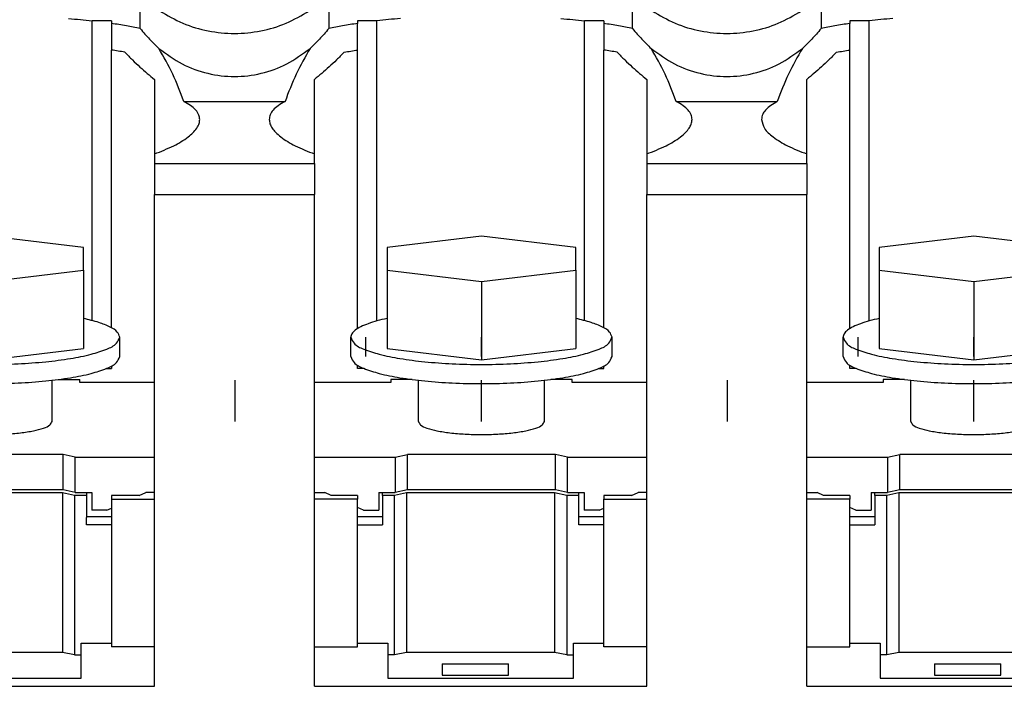
# Model space of a CAD drawing. Units: millimetres. Extents: x -1256 to -959, y -1154 to -944.
# Drawn here: x -1217 to -1201, y -1002 to -991 of the extents above; entities that cross this region are included whole.
import ezdxf

# ---------------------------------------------------------------- set-up
doc = ezdxf.new("R2010")
doc.units = ezdxf.units.MM
doc.linetypes.add('DOT_CENTER', pattern=[14, 12, -1, 0, -1])
doc.layers.add('1', color=7, linetype='Continuous')

# ---------------------------------------------------------------- blocks, each defined once
blk = doc.blocks.new('3969925_RSCWE_6_3_9-select__5', base_point=(-2455.561, -2033.255))
at = {"color": 7, "linetype": 'Continuous'}
for p, q in [((-2431.753, -1992.563), (-2431.753, -1982.641)), ((-2431.111, -1982.641), (-2431.753, -1982.641)), ((-2431.111, -1982.641), (-2431.111, -1982.726)), ((-2431.111, -1982.726), (-2431.111, -1983.606)), ((-2422.32, -1982.641), (-2422.961, -1982.641)), ((-2422.961, -1982.641), (-2422.961, -1982.726)), ((-2422.961, -1983.606), (-2422.961, -1982.726)), ((-2415.453, -1992.563), (-2415.453, -1982.641)), ((-2414.811, -1982.641), (-2415.453, -1982.641)), ((-2414.811, -1982.641), (-2414.811, -1982.726)), ((-2414.811, -1982.726), (-2414.811, -1983.606)), ((-2406.02, -1982.641), (-2406.661, -1982.641)), ((-2406.661, -1982.641), (-2406.661, -1982.726)), ((-2406.661, -1983.606), (-2406.661, -1982.726)), ((-2431.111, -1992.8), (-2431.111, -1983.606)), ((-2422.961, -1992.83), (-2422.961, -1983.606)), ((-2414.811, -1992.8), (-2414.811, -1983.606)), ((-2406.661, -1992.83), (-2406.661, -1983.606)), ((-2429.686, -1984.579), (-2429.686, -1987.047)), ((-2424.386, -1987.047), (-2424.386, -1984.579)), ((-2413.386, -1984.579), (-2413.386, -1987.047)), ((-2408.086, -1987.047), (-2408.086, -1984.579)), ((-2428.71, -1985.313), (-2425.363, -1985.313)), ((-2412.41, -1985.313), (-2409.063, -1985.313)), ((-2429.686, -1987.047), (-2429.686, -1987.359)), ((-2424.386, -1987.359), (-2424.386, -1987.047)), ((-2413.386, -1987.047), (-2413.386, -1987.359)), ((-2408.086, -1987.359), (-2408.086, -1987.047)), ((-2429.686, -1987.359), (-2429.686, -1988.391)), ((-2424.386, -1987.359), (-2424.386, -1988.391)), ((-2413.386, -1987.359), (-2413.386, -1988.391)), ((-2408.086, -1987.359), (-2408.086, -1988.391)), ((-2429.686, -1994.618), (-2429.686, -1988.391)), ((-2424.386, -1994.618), (-2424.386, -1988.391)), ((-2413.386, -1994.618), (-2413.386, -1988.391)), ((-2408.086, -1994.618), (-2408.086, -1988.391)), ((-2432.036, -1990.148), (-2435.161, -1989.773)), ((-2418.861, -1989.773), (-2421.986, -1990.148)), ((-2415.736, -1990.148), (-2418.861, -1989.773)), ((-2402.561, -1989.773), (-2405.686, -1990.148)), ((-2399.436, -1990.148), (-2402.561, -1989.773)), ((-2432.036, -1990.898), (-2432.036, -1990.148)), ((-2421.986, -1990.148), (-2421.986, -1990.898)), ((-2415.736, -1990.898), (-2415.736, -1990.148)), ((-2405.686, -1990.148), (-2405.686, -1990.898)), ((-2435.161, -1991.273), (-2432.036, -1990.898)), ((-2432.036, -1990.898), (-2432.036, -1993.491)), ((-2421.986, -1990.898), (-2421.986, -1993.491)), ((-2421.986, -1990.898), (-2418.861, -1991.273)), ((-2418.861, -1991.273), (-2415.736, -1990.898)), ((-2415.736, -1990.898), (-2415.736, -1993.491)), ((-2405.686, -1990.898), (-2402.561, -1991.273)), ((-2405.686, -1990.898), (-2405.686, -1993.491)), ((-2402.561, -1991.273), (-2399.436, -1990.898)), ((-2418.861, -1991.273), (-2418.861, -1993.866)), ((-2402.561, -1991.273), (-2402.561, -1993.866)), ((-2430.836, -1993.752), (-2430.836, -1993.116)), ((-2423.186, -1993.752), (-2423.186, -1993.116)), ((-2414.536, -1993.752), (-2414.536, -1993.116)), ((-2406.886, -1993.752), (-2406.886, -1993.116)), ((-2435.161, -1993.866), (-2432.036, -1993.491)), ((-2421.986, -1993.491), (-2418.861, -1993.866)), ((-2418.861, -1993.866), (-2415.736, -1993.491)), ((-2405.686, -1993.491), (-2402.561, -1993.866)), ((-2402.561, -1993.866), (-2399.436, -1993.491)), ((-2431.111, -1994.067), (-2431.111, -1994.146)), ((-2422.961, -1994.146), (-2422.961, -1994.038)), ((-2414.811, -1994.146), (-2414.811, -1994.067)), ((-2406.661, -1994.146), (-2406.661, -1994.038)), ((-2431.275, -1994.146), (-2431.111, -1994.146)), ((-2422.748, -1994.146), (-2422.961, -1994.146)), ((-2414.975, -1994.146), (-2414.811, -1994.146)), ((-2406.448, -1994.146), (-2406.661, -1994.146)), ((-2433.076, -1995.904), (-2433.076, -1994.54)), ((-2432.866, -1994.514), (-2432.161, -1994.514)), ((-2432.161, -1994.618), (-2432.161, -1994.514)), ((-2429.686, -1994.618), (-2432.161, -1994.618)), ((-2429.686, -1997.082), (-2429.686, -1994.618)), ((-2424.386, -1997.082), (-2424.386, -1994.618)), ((-2421.861, -1994.618), (-2424.386, -1994.618)), ((-2421.156, -1994.514), (-2421.861, -1994.514)), ((-2421.861, -1994.514), (-2421.861, -1994.618)), ((-2420.946, -1995.904), (-2420.946, -1994.54)), ((-2416.776, -1995.904), (-2416.776, -1994.54)), ((-2415.861, -1994.514), (-2416.566, -1994.514)), ((-2415.861, -1994.618), (-2415.861, -1994.514)), ((-2413.386, -1994.618), (-2415.861, -1994.618)), ((-2413.386, -1997.082), (-2413.386, -1994.618)), ((-2408.086, -1997.082), (-2408.086, -1994.618)), ((-2405.561, -1994.618), (-2408.086, -1994.618)), ((-2404.856, -1994.514), (-2405.561, -1994.514)), ((-2405.561, -1994.514), (-2405.561, -1994.618)), ((-2404.646, -1995.904), (-2404.646, -1994.54)), ((-2432.711, -1996.999), (-2437.611, -1996.999)), ((-2432.311, -1997.082), (-2432.711, -1996.999)), ((-2432.711, -1998.172), (-2432.711, -1996.999)), ((-2421.711, -1997.082), (-2421.311, -1996.999)), ((-2421.311, -1998.172), (-2421.311, -1996.999)), ((-2416.411, -1996.999), (-2421.311, -1996.999)), ((-2416.411, -1998.172), (-2416.411, -1996.999)), ((-2416.011, -1997.082), (-2416.411, -1996.999)), ((-2405.411, -1997.082), (-2405.011, -1996.999)), ((-2400.111, -1996.999), (-2405.011, -1996.999)), ((-2405.011, -1998.172), (-2405.011, -1996.999)), ((-2432.311, -1998.255), (-2432.311, -1997.082)), ((-2432.311, -1997.082), (-2429.686, -1997.082)), ((-2429.686, -1998.255), (-2429.686, -1997.082)), ((-2424.386, -1998.255), (-2424.386, -1997.082)), ((-2424.386, -1997.082), (-2421.711, -1997.082)), ((-2421.711, -1997.082), (-2421.711, -1998.255)), ((-2416.011, -1998.255), (-2416.011, -1997.082)), ((-2416.011, -1997.082), (-2413.386, -1997.082)), ((-2413.386, -1998.255), (-2413.386, -1997.082)), ((-2408.086, -1998.255), (-2408.086, -1997.082)), ((-2408.086, -1997.082), (-2405.411, -1997.082)), ((-2405.411, -1997.082), (-2405.411, -1998.255)), ((-2432.736, -1998.27), (-2437.636, -1998.27)), ((-2432.711, -1998.172), (-2437.611, -1998.172)), ((-2432.336, -1998.353), (-2432.736, -1998.27)), ((-2432.736, -1998.27), (-2432.736, -2003.552)), ((-2432.311, -1998.255), (-2432.711, -1998.172)), ((-2431.936, -1998.353), (-2432.336, -1998.353)), ((-2432.336, -1998.353), (-2432.336, -2003.635)), ((-2432.311, -1998.255), (-2431.761, -1998.255)), ((-2431.936, -1998.255), (-2431.936, -1998.353)), ((-2431.936, -1998.353), (-2431.936, -1999.082)), ((-2431.761, -1998.255), (-2431.761, -1998.842)), ((-2430.189, -1998.353), (-2431.111, -1998.353)), ((-2431.111, -1998.353), (-2431.111, -1998.477)), ((-2430.189, -1998.353), (-2429.975, -1998.255)), ((-2429.686, -1998.255), (-2429.975, -1998.255)), ((-2429.686, -1998.477), (-2429.686, -1998.255)), ((-2424.386, -1998.255), (-2424.048, -1998.255)), ((-2424.386, -1998.477), (-2424.386, -1998.255)), ((-2423.834, -1998.353), (-2424.048, -1998.255)), ((-2422.961, -1998.353), (-2423.834, -1998.353)), ((-2422.961, -1998.353), (-2422.961, -1998.477)), ((-2422.261, -1998.255), (-2422.261, -1998.842)), ((-2422.261, -1998.255), (-2422.136, -1998.255)), ((-2422.136, -1998.255), (-2421.711, -1998.255)), ((-2422.136, -1998.353), (-2422.136, -1998.255)), ((-2421.736, -1998.353), (-2422.136, -1998.353)), ((-2422.136, -1998.353), (-2422.136, -1999.331)), ((-2421.336, -1998.27), (-2421.736, -1998.353)), ((-2421.736, -2003.635), (-2421.736, -1998.353)), ((-2421.311, -1998.172), (-2421.711, -1998.255)), ((-2416.436, -1998.27), (-2421.336, -1998.27)), ((-2421.336, -1998.27), (-2421.336, -2003.552)), ((-2416.411, -1998.172), (-2421.311, -1998.172)), ((-2416.036, -1998.353), (-2416.436, -1998.27)), ((-2416.436, -1998.27), (-2416.436, -2003.552)), ((-2416.011, -1998.255), (-2416.411, -1998.172)), ((-2415.636, -1998.353), (-2416.036, -1998.353)), ((-2416.036, -1998.353), (-2416.036, -2003.635)), ((-2416.011, -1998.255), (-2415.636, -1998.255)), ((-2415.636, -1998.255), (-2415.461, -1998.255)), ((-2415.636, -1998.353), (-2415.636, -1998.255)), ((-2415.636, -1999.331), (-2415.636, -1998.353)), ((-2415.461, -1998.255), (-2415.461, -1998.842)), ((-2413.889, -1998.353), (-2414.811, -1998.353)), ((-2414.811, -1998.353), (-2414.811, -1998.477)), ((-2413.889, -1998.353), (-2413.675, -1998.255)), ((-2413.386, -1998.255), (-2413.675, -1998.255)), ((-2413.386, -1998.477), (-2413.386, -1998.255)), ((-2408.086, -1998.477), (-2408.086, -1998.255)), ((-2408.086, -1998.255), (-2407.748, -1998.255)), ((-2407.534, -1998.353), (-2407.748, -1998.255)), ((-2406.661, -1998.353), (-2407.534, -1998.353)), ((-2406.661, -1998.353), (-2406.661, -1998.477)), ((-2405.961, -1998.255), (-2405.961, -1998.842)), ((-2405.961, -1998.255), (-2405.836, -1998.255)), ((-2405.836, -1998.255), (-2405.411, -1998.255)), ((-2405.836, -1998.353), (-2405.836, -1998.255)), ((-2405.436, -1998.353), (-2405.836, -1998.353)), ((-2405.836, -1998.353), (-2405.836, -1999.331)), ((-2405.036, -1998.27), (-2405.436, -1998.353)), ((-2405.436, -2003.635), (-2405.436, -1998.353)), ((-2405.011, -1998.172), (-2405.411, -1998.255)), ((-2400.136, -1998.27), (-2405.036, -1998.27)), ((-2405.036, -1998.27), (-2405.036, -2003.552)), ((-2400.111, -1998.172), (-2405.011, -1998.172)), ((-2431.111, -1998.477), (-2431.111, -1998.774)), ((-2431.111, -1998.477), (-2429.686, -1998.477)), ((-2429.686, -2003.368), (-2429.686, -1998.477)), ((-2422.961, -1998.477), (-2424.386, -1998.477)), ((-2424.386, -2003.368), (-2424.386, -1998.477)), ((-2422.961, -1998.751), (-2422.961, -1998.477)), ((-2414.811, -1998.477), (-2413.386, -1998.477)), ((-2414.811, -1998.774), (-2414.811, -1998.477)), ((-2413.386, -2003.368), (-2413.386, -1998.477)), ((-2406.661, -1998.477), (-2408.086, -1998.477)), ((-2408.086, -2003.368), (-2408.086, -1998.477)), ((-2406.661, -1998.751), (-2406.661, -1998.477)), ((-2431.261, -1998.842), (-2431.761, -1998.842)), ((-2431.261, -1998.842), (-2431.111, -1998.774)), ((-2431.111, -1998.774), (-2431.111, -1999.046)), ((-2422.761, -1998.842), (-2422.961, -1998.751)), ((-2422.961, -1999.046), (-2422.961, -1998.751)), ((-2422.761, -1998.842), (-2422.261, -1998.842)), ((-2414.961, -1998.842), (-2415.461, -1998.842)), ((-2414.961, -1998.842), (-2414.811, -1998.774)), ((-2414.811, -1999.046), (-2414.811, -1998.774)), ((-2406.661, -1999.046), (-2406.661, -1998.751)), ((-2406.461, -1998.842), (-2406.661, -1998.751)), ((-2406.461, -1998.842), (-2405.961, -1998.842)), ((-2431.936, -1999.046), (-2431.111, -1999.046)), ((-2431.936, -1999.331), (-2431.936, -1999.082)), ((-2431.111, -1999.331), (-2431.936, -1999.331)), ((-2431.111, -1999.046), (-2431.111, -1999.331)), ((-2431.111, -1999.331), (-2431.111, -2003.244)), ((-2422.961, -1999.331), (-2422.961, -1999.046)), ((-2422.961, -1999.046), (-2422.136, -1999.046)), ((-2422.961, -1999.331), (-2422.136, -1999.331)), ((-2422.961, -2003.244), (-2422.961, -1999.331)), ((-2415.636, -1999.046), (-2414.811, -1999.046)), ((-2414.811, -1999.331), (-2415.636, -1999.331)), ((-2414.811, -1999.331), (-2414.811, -1999.046)), ((-2414.811, -2003.244), (-2414.811, -1999.331)), ((-2406.661, -1999.331), (-2406.661, -1999.046)), ((-2406.661, -1999.046), (-2405.836, -1999.046)), ((-2406.661, -2003.244), (-2406.661, -1999.331)), ((-2406.661, -1999.331), (-2405.836, -1999.331)), ((-2432.111, -2003.635), (-2432.111, -2003.244)), ((-2432.111, -2003.244), (-2431.111, -2003.244)), ((-2431.111, -2003.244), (-2431.111, -2003.368)), ((-2422.961, -2003.368), (-2422.961, -2003.244)), ((-2422.961, -2003.244), (-2421.961, -2003.244)), ((-2421.961, -2003.244), (-2421.961, -2003.635)), ((-2415.811, -2003.635), (-2415.811, -2003.244)), ((-2415.811, -2003.244), (-2414.811, -2003.244)), ((-2414.811, -2003.368), (-2414.811, -2003.244)), ((-2406.661, -2003.368), (-2406.661, -2003.244)), ((-2406.661, -2003.244), (-2405.661, -2003.244)), ((-2405.661, -2003.244), (-2405.661, -2003.635)), ((-2432.736, -2003.552), (-2437.636, -2003.552)), ((-2432.336, -2003.635), (-2432.736, -2003.552)), ((-2429.686, -2003.368), (-2431.111, -2003.368)), ((-2429.686, -2004.673), (-2429.686, -2003.368)), ((-2424.386, -2004.673), (-2424.386, -2003.368)), ((-2424.386, -2003.368), (-2422.961, -2003.368)), ((-2421.336, -2003.552), (-2421.736, -2003.635)), ((-2416.436, -2003.552), (-2421.336, -2003.552)), ((-2416.036, -2003.635), (-2416.436, -2003.552)), ((-2413.386, -2003.368), (-2414.811, -2003.368)), ((-2413.386, -2004.673), (-2413.386, -2003.368)), ((-2408.086, -2003.368), (-2406.661, -2003.368)), ((-2408.086, -2004.673), (-2408.086, -2003.368)), ((-2405.036, -2003.552), (-2405.436, -2003.635)), ((-2400.136, -2003.552), (-2405.036, -2003.552)), ((-2432.336, -2003.635), (-2432.111, -2003.635)), ((-2432.111, -2004.402), (-2432.111, -2003.635)), ((-2421.961, -2003.635), (-2421.961, -2004.402)), ((-2421.736, -2003.635), (-2421.961, -2003.635)), ((-2416.036, -2003.635), (-2415.811, -2003.635)), ((-2415.811, -2004.402), (-2415.811, -2003.635)), ((-2405.661, -2003.635), (-2405.661, -2004.402)), ((-2405.436, -2003.635), (-2405.661, -2003.635)), ((-2420.161, -2003.93), (-2420.161, -2004.305)), ((-2420.161, -2003.93), (-2417.961, -2003.93)), ((-2417.961, -2004.305), (-2417.961, -2003.93)), ((-2403.861, -2003.93), (-2401.661, -2003.93)), ((-2403.861, -2003.93), (-2403.861, -2004.305)), ((-2401.661, -2004.305), (-2401.661, -2003.93)), ((-2438.261, -2004.402), (-2432.111, -2004.402)), ((-2421.961, -2004.402), (-2415.811, -2004.402)), ((-2420.161, -2004.305), (-2417.961, -2004.305)), ((-2405.661, -2004.402), (-2399.511, -2004.402)), ((-2403.861, -2004.305), (-2401.661, -2004.305)), ((-2439.261, -2004.673), (-2429.686, -2004.673)), ((-2424.386, -2004.673), (-2413.386, -2004.673)), ((-2408.086, -2004.673), (-2397.086, -2004.673))]:
    blk.add_line(p, q, dxfattribs=at)
at = {"color": 2, "linetype": 'Continuous'}
for p, q in [((-2429.686, -1987.359), (-2424.386, -1987.359)), ((-2413.386, -1987.359), (-2408.086, -1987.359)), ((-2429.686, -1988.391), (-2424.386, -1988.391)), ((-2413.386, -1988.391), (-2408.086, -1988.391))]:
    blk.add_line(p, q, dxfattribs=at)
at = {"color": 7, "linetype": 'Continuous'}
for points in [[(-2430.159, -1982.896), (-2430.159, -1982.811), (-2430.159, -1982.639), (-2430.159, -1982.381), (-2430.159, -1982.124), (-2430.159, -1981.952), (-2430.159, -1981.866)], [(-2423.914, -1981.866), (-2423.914, -1981.952), (-2423.914, -1982.124), (-2423.914, -1982.381), (-2423.914, -1982.639), (-2423.914, -1982.811), (-2423.914, -1982.896)], [(-2413.859, -1982.896), (-2413.859, -1982.811), (-2413.859, -1982.639), (-2413.859, -1982.381), (-2413.859, -1982.124), (-2413.859, -1981.952), (-2413.859, -1981.866)], [(-2407.614, -1981.866), (-2407.614, -1981.952), (-2407.614, -1982.124), (-2407.614, -1982.381), (-2407.614, -1982.639), (-2407.614, -1982.811), (-2407.614, -1982.896)]]:
    blk.add_open_spline(points, degree=3, dxfattribs=at)
for points, knots in [([(-2429.511, -1982.309), (-2429.26, -1982.456), (-2428.757, -1982.751), (-2427.911, -1982.996), (-2427.036, -1983.084), (-2426.162, -1982.996), (-2425.316, -1982.751), (-2424.813, -1982.456), (-2424.561, -1982.309)], [0, 0, 0, 0, 0.870427, 1.743537, 2.618099, 3.492662, 4.365772, 5.236199, 5.236199, 5.236199, 5.236199]), ([(-2413.211, -1982.309), (-2412.96, -1982.456), (-2412.457, -1982.751), (-2411.611, -1982.996), (-2410.736, -1983.084), (-2409.862, -1982.996), (-2409.016, -1982.751), (-2408.513, -1982.456), (-2408.261, -1982.309)], [0, 0, 0, 0, 0.870427, 1.743537, 2.618099, 3.492662, 4.365772, 5.236199, 5.236199, 5.236199, 5.236199]), ([(-2432.536, -1982.562), (-2432.404, -1982.574), (-2432.142, -1982.597), (-2431.881, -1982.626), (-2431.753, -1982.641)], [0, 0, 0, 0, 0.3994308, 0.787634, 0.787634, 0.787634, 0.787634]), ([(-2430.159, -1982.896), (-2430.311, -1982.865), (-2430.627, -1982.801), (-2430.946, -1982.751), (-2431.111, -1982.726)], [0, 0, 0, 0, 0.4665045, 0.9677908, 0.9677908, 0.9677908, 0.9677908]), ([(-2422.961, -1982.726), (-2423.127, -1982.751), (-2423.445, -1982.801), (-2423.762, -1982.865), (-2423.914, -1982.896)], [0, 0, 0, 0, 0.5012865, 0.9677911, 0.9677911, 0.9677911, 0.9677911]), ([(-2421.536, -1982.562), (-2421.669, -1982.574), (-2421.931, -1982.597), (-2422.191, -1982.626), (-2422.32, -1982.641)], [0, 0, 0, 0, 0.3994303, 0.7876331, 0.7876331, 0.7876331, 0.7876331]), ([(-2422.32, -1992.576), (-2422.32, -1991.879), (-2422.32, -1990.485), (-2422.32, -1988.132), (-2422.32, -1985.517), (-2422.32, -1983.6), (-2422.32, -1982.641)], [0, 0, 0, 0, 2.091251, 4.182502, 7.058897, 9.935292, 9.935292, 9.935292, 9.935292]), ([(-2416.236, -1982.562), (-2416.104, -1982.574), (-2415.842, -1982.597), (-2415.581, -1982.626), (-2415.453, -1982.641)], [0, 0, 0, 0, 0.3994308, 0.787634, 0.787634, 0.787634, 0.787634]), ([(-2413.859, -1982.896), (-2414.011, -1982.865), (-2414.327, -1982.801), (-2414.646, -1982.751), (-2414.811, -1982.726)], [0, 0, 0, 0, 0.4665045, 0.9677908, 0.9677908, 0.9677908, 0.9677908]), ([(-2406.661, -1982.726), (-2406.827, -1982.751), (-2407.145, -1982.801), (-2407.462, -1982.865), (-2407.614, -1982.896)], [0, 0, 0, 0, 0.5012865, 0.9677911, 0.9677911, 0.9677911, 0.9677911]), ([(-2405.236, -1982.562), (-2405.369, -1982.574), (-2405.631, -1982.597), (-2405.891, -1982.626), (-2406.02, -1982.641)], [0, 0, 0, 0, 0.3994303, 0.7876331, 0.7876331, 0.7876331, 0.7876331]), ([(-2406.02, -1992.576), (-2406.02, -1991.879), (-2406.02, -1990.485), (-2406.02, -1988.132), (-2406.02, -1985.517), (-2406.02, -1983.6), (-2406.02, -1982.641)], [0, 0, 0, 0, 2.091251, 4.182502, 7.058897, 9.935292, 9.935292, 9.935292, 9.935292]), ([(-2430.159, -1982.896), (-2430.107, -1982.957), (-2430.006, -1983.076), (-2429.85, -1983.245), (-2429.696, -1983.404), (-2429.592, -1983.505), (-2429.541, -1983.555)], [0, 0, 0, 0, 0.2383379, 0.468287, 0.6896201, 0.9029606, 0.9029606, 0.9029606, 0.9029606]), ([(-2423.914, -1982.896), (-2423.965, -1982.957), (-2424.066, -1983.076), (-2424.222, -1983.245), (-2424.377, -1983.404), (-2424.48, -1983.505), (-2424.531, -1983.555)], [0, 0, 0, 0, 0.2383382, 0.4682877, 0.6896211, 0.9029619, 0.9029619, 0.9029619, 0.9029619]), ([(-2413.859, -1982.896), (-2413.807, -1982.957), (-2413.706, -1983.076), (-2413.55, -1983.245), (-2413.396, -1983.404), (-2413.292, -1983.505), (-2413.241, -1983.555)], [0, 0, 0, 0, 0.2383379, 0.468287, 0.6896201, 0.9029606, 0.9029606, 0.9029606, 0.9029606]), ([(-2407.614, -1982.896), (-2407.665, -1982.957), (-2407.766, -1983.076), (-2407.922, -1983.245), (-2408.077, -1983.404), (-2408.18, -1983.505), (-2408.231, -1983.555)], [0, 0, 0, 0, 0.2383382, 0.4682877, 0.6896211, 0.9029619, 0.9029619, 0.9029619, 0.9029619]), ([(-2430.664, -1983.679), (-2430.737, -1983.666), (-2430.886, -1983.64), (-2431.036, -1983.618), (-2431.111, -1983.606)], [0, 0, 0, 0, 0.2232503, 0.4531696, 0.4531696, 0.4531696, 0.4531696]), ([(-2430.664, -1983.679), (-2430.581, -1983.764), (-2430.42, -1983.932), (-2430.171, -1984.165), (-2429.928, -1984.38), (-2429.766, -1984.513), (-2429.686, -1984.579)], [0, 0, 0, 0, 0.357539, 0.698926, 1.022214, 1.329941, 1.329941, 1.329941, 1.329941]), ([(-2428.71, -1985.313), (-2428.825, -1985.006), (-2429.054, -1984.397), (-2429.38, -1983.834), (-2429.541, -1983.555)], [0, 0, 0, 0, 0.981849, 1.948019, 1.948019, 1.948019, 1.948019]), ([(-2429.541, -1983.555), (-2429.29, -1983.737), (-2428.794, -1984.097), (-2427.93, -1984.408), (-2427.036, -1984.52), (-2426.142, -1984.408), (-2425.279, -1984.097), (-2424.783, -1983.737), (-2424.531, -1983.555)], [0, 0, 0, 0, 0.928001, 1.830687, 2.719306, 3.607925, 4.510611, 5.438612, 5.438612, 5.438612, 5.438612]), ([(-2424.531, -1983.555), (-2424.693, -1983.834), (-2425.019, -1984.397), (-2425.247, -1985.006), (-2425.363, -1985.313)], [0, 0, 0, 0, 0.96617, 1.948019, 1.948019, 1.948019, 1.948019]), ([(-2423.409, -1983.679), (-2423.491, -1983.764), (-2423.652, -1983.931), (-2423.901, -1984.164), (-2424.144, -1984.379), (-2424.307, -1984.513), (-2424.386, -1984.579)], [0, 0, 0, 0, 0.355961, 0.69591, 1.020775, 1.32994, 1.32994, 1.32994, 1.32994]), ([(-2423.409, -1983.679), (-2423.335, -1983.666), (-2423.187, -1983.64), (-2423.037, -1983.618), (-2422.961, -1983.606)], [0, 0, 0, 0, 0.2232504, 0.4531699, 0.4531699, 0.4531699, 0.4531699]), ([(-2414.364, -1983.679), (-2414.437, -1983.666), (-2414.586, -1983.64), (-2414.736, -1983.618), (-2414.811, -1983.606)], [0, 0, 0, 0, 0.2232503, 0.4531696, 0.4531696, 0.4531696, 0.4531696]), ([(-2414.364, -1983.679), (-2414.281, -1983.764), (-2414.12, -1983.932), (-2413.871, -1984.165), (-2413.628, -1984.38), (-2413.466, -1984.513), (-2413.386, -1984.579)], [0, 0, 0, 0, 0.357539, 0.698926, 1.022214, 1.329941, 1.329941, 1.329941, 1.329941]), ([(-2412.41, -1985.313), (-2412.525, -1985.006), (-2412.754, -1984.397), (-2413.08, -1983.834), (-2413.241, -1983.555)], [0, 0, 0, 0, 0.981849, 1.948019, 1.948019, 1.948019, 1.948019]), ([(-2413.241, -1983.555), (-2412.99, -1983.737), (-2412.494, -1984.097), (-2411.63, -1984.408), (-2410.736, -1984.52), (-2409.842, -1984.408), (-2408.979, -1984.097), (-2408.483, -1983.737), (-2408.231, -1983.555)], [0, 0, 0, 0, 0.928001, 1.830687, 2.719306, 3.607925, 4.510611, 5.438612, 5.438612, 5.438612, 5.438612]), ([(-2408.231, -1983.555), (-2408.393, -1983.834), (-2408.719, -1984.397), (-2408.947, -1985.006), (-2409.063, -1985.313)], [0, 0, 0, 0, 0.96617, 1.948019, 1.948019, 1.948019, 1.948019]), ([(-2407.109, -1983.679), (-2407.191, -1983.764), (-2407.352, -1983.931), (-2407.601, -1984.164), (-2407.844, -1984.379), (-2408.007, -1984.513), (-2408.086, -1984.579)], [0, 0, 0, 0, 0.355961, 0.69591, 1.020775, 1.32994, 1.32994, 1.32994, 1.32994]), ([(-2407.109, -1983.679), (-2407.035, -1983.666), (-2406.887, -1983.64), (-2406.737, -1983.618), (-2406.661, -1983.606)], [0, 0, 0, 0, 0.2232504, 0.4531699, 0.4531699, 0.4531699, 0.4531699]), ([(-2428.186, -1985.906), (-2428.192, -1985.855), (-2428.206, -1985.74), (-2428.321, -1985.577), (-2428.495, -1985.43), (-2428.637, -1985.353), (-2428.71, -1985.313)], [0, 0, 0, 0, 0.1507238, 0.3437842, 0.5793885, 0.8287711, 0.8287711, 0.8287711, 0.8287711]), ([(-2425.363, -1985.313), (-2425.442, -1985.356), (-2425.584, -1985.434), (-2425.753, -1985.58), (-2425.865, -1985.737), (-2425.88, -1985.852), (-2425.886, -1985.906)], [0, 0, 0, 0, 0.2689615, 0.4840692, 0.6681448, 0.8287997, 0.8287997, 0.8287997, 0.8287997]), ([(-2411.886, -1985.906), (-2411.893, -1985.852), (-2411.908, -1985.737), (-2412.02, -1985.581), (-2412.189, -1985.434), (-2412.331, -1985.356), (-2412.41, -1985.313)], [0, 0, 0, 0, 0.1602615, 0.3437759, 0.5592435, 0.8288055, 0.8288055, 0.8288055, 0.8288055]), ([(-2409.063, -1985.313), (-2409.136, -1985.353), (-2409.278, -1985.43), (-2409.444, -1985.571), (-2409.562, -1985.731), (-2409.578, -1985.847), (-2409.586, -1985.906)], [0, 0, 0, 0, 0.2488802, 0.484027, 0.6520448, 0.828656, 0.828656, 0.828656, 0.828656]), ([(-2429.686, -1987.047), (-2429.47, -1986.962), (-2429.081, -1986.808), (-2428.658, -1986.56), (-2428.411, -1986.351), (-2428.284, -1986.204), (-2428.201, -1986.051), (-2428.191, -1985.95), (-2428.186, -1985.906)], [0, 0, 0, 0, 0.69751, 1.254272, 1.459278, 1.66514, 1.837853, 1.968367, 1.968367, 1.968367, 1.968367]), ([(-2425.886, -1985.906), (-2425.881, -1985.954), (-2425.87, -1986.055), (-2425.792, -1986.197), (-2425.67, -1986.343), (-2425.424, -1986.554), (-2424.992, -1986.808), (-2424.603, -1986.962), (-2424.386, -1987.047)], [0, 0, 0, 0, 0.143787, 0.303181, 0.474278, 0.714725, 1.271273, 1.968392, 1.968392, 1.968392, 1.968392]), ([(-2413.386, -1987.047), (-2413.17, -1986.962), (-2412.781, -1986.808), (-2412.354, -1986.557), (-2412.107, -1986.348), (-2411.986, -1986.205), (-2411.904, -1986.059), (-2411.892, -1985.957), (-2411.886, -1985.906)], [0, 0, 0, 0, 0.69751, 1.254272, 1.475249, 1.665166, 1.814933, 1.968337, 1.968337, 1.968337, 1.968337]), ([(-2409.586, -1985.906), (-2409.561, -1986.007), (-2409.503, -1986.241), (-2409.164, -1986.525), (-2408.695, -1986.809), (-2408.304, -1986.962), (-2408.086, -1987.047)], [0, 0, 0, 0, 0.305006, 0.709968, 1.266516, 1.963635, 1.963635, 1.963635, 1.963635]), ([(-2430.836, -1993.116), (-2430.858, -1993.055), (-2430.911, -1992.902), (-2431.187, -1992.755), (-2431.558, -1992.606), (-2431.864, -1992.535), (-2432.036, -1992.494)], [0, 0, 0, 0, 0.187761, 0.472644, 0.880517, 1.408342, 1.408342, 1.408342, 1.408342]), ([(-2421.986, -1992.494), (-2422.099, -1992.52), (-2422.308, -1992.567), (-2422.512, -1992.635), (-2422.607, -1992.666)], [0, 0, 0, 0, 0.3450282, 0.6443021, 0.6443021, 0.6443021, 0.6443021]), ([(-2414.536, -1993.116), (-2414.558, -1993.055), (-2414.611, -1992.902), (-2414.887, -1992.755), (-2415.258, -1992.606), (-2415.564, -1992.535), (-2415.736, -1992.494)], [0, 0, 0, 0, 0.187761, 0.472644, 0.880517, 1.408342, 1.408342, 1.408342, 1.408342]), ([(-2405.686, -1992.494), (-2405.799, -1992.52), (-2406.008, -1992.567), (-2406.212, -1992.635), (-2406.307, -1992.666)], [0, 0, 0, 0, 0.3450282, 0.6443021, 0.6443021, 0.6443021, 0.6443021]), ([(-2422.607, -1992.666), (-2422.692, -1992.699), (-2422.843, -1992.757), (-2423.026, -1992.867), (-2423.157, -1992.981), (-2423.177, -1993.075), (-2423.186, -1993.116)], [0, 0, 0, 0, 0.2715482, 0.4847975, 0.6444539, 0.7675195, 0.7675195, 0.7675195, 0.7675195]), ([(-2406.307, -1992.666), (-2406.392, -1992.699), (-2406.543, -1992.757), (-2406.726, -1992.867), (-2406.857, -1992.981), (-2406.877, -1993.075), (-2406.886, -1993.116)], [0, 0, 0, 0, 0.2715482, 0.4847975, 0.6444539, 0.7675195, 0.7675195, 0.7675195, 0.7675195]), ([(-2439.486, -1993.116), (-2439.456, -1993.188), (-2439.376, -1993.377), (-2438.999, -1993.535), (-2438.499, -1993.702), (-2437.816, -1993.834), (-2437.01, -1993.937), (-2436.109, -1994.001), (-2435.161, -1994.023), (-2434.214, -1994.001), (-2433.313, -1993.937), (-2432.507, -1993.834), (-2431.823, -1993.702), (-2431.324, -1993.535), (-2430.947, -1993.377), (-2430.867, -1993.188), (-2430.836, -1993.116)], [0, 0, 0, 0, 0.227589, 0.599666, 1.142411, 1.841883, 2.668898, 3.585458, 4.548125, 5.510792, 6.427352, 7.254366, 7.953839, 8.496584, 8.868661, 9.09625, 9.09625, 9.09625, 9.09625]), ([(-2423.186, -1993.116), (-2423.156, -1993.188), (-2423.076, -1993.377), (-2422.699, -1993.535), (-2422.199, -1993.702), (-2421.516, -1993.834), (-2420.71, -1993.937), (-2419.809, -1994.001), (-2418.861, -1994.023), (-2417.914, -1994.001), (-2417.013, -1993.937), (-2416.207, -1993.834), (-2415.523, -1993.702), (-2415.024, -1993.535), (-2414.647, -1993.377), (-2414.567, -1993.188), (-2414.536, -1993.116)], [0, 0, 0, 0, 0.227589, 0.599666, 1.142411, 1.841883, 2.668898, 3.585458, 4.548125, 5.510792, 6.427352, 7.254366, 7.953839, 8.496584, 8.868661, 9.09625, 9.09625, 9.09625, 9.09625]), ([(-2406.886, -1993.116), (-2406.856, -1993.188), (-2406.776, -1993.377), (-2406.399, -1993.535), (-2405.899, -1993.702), (-2405.216, -1993.834), (-2404.41, -1993.937), (-2403.509, -1994.001), (-2402.561, -1994.023), (-2401.614, -1994.001), (-2400.713, -1993.937), (-2399.907, -1993.834), (-2399.223, -1993.702), (-2398.724, -1993.535), (-2398.347, -1993.377), (-2398.267, -1993.188), (-2398.236, -1993.116)], [0, 0, 0, 0, 0.227589, 0.599666, 1.142411, 1.841883, 2.668898, 3.585458, 4.548125, 5.510792, 6.427352, 7.254366, 7.953839, 8.496584, 8.868661, 9.09625, 9.09625, 9.09625, 9.09625]), ([(-2439.486, -1993.752), (-2439.456, -1993.824), (-2439.376, -1994.013), (-2438.999, -1994.171), (-2438.499, -1994.338), (-2437.816, -1994.47), (-2437.01, -1994.573), (-2436.109, -1994.637), (-2435.161, -1994.658), (-2434.214, -1994.637), (-2433.313, -1994.573), (-2432.507, -1994.47), (-2431.823, -1994.338), (-2431.324, -1994.171), (-2430.947, -1994.013), (-2430.867, -1993.824), (-2430.836, -1993.752)], [0, 0, 0, 0, 0.227589, 0.599666, 1.142411, 1.841883, 2.668898, 3.585458, 4.548125, 5.510792, 6.427352, 7.254366, 7.953839, 8.496584, 8.868661, 9.09625, 9.09625, 9.09625, 9.09625]), ([(-2423.186, -1993.752), (-2423.156, -1993.824), (-2423.076, -1994.013), (-2422.699, -1994.171), (-2422.199, -1994.338), (-2421.516, -1994.47), (-2420.71, -1994.573), (-2419.809, -1994.637), (-2418.861, -1994.658), (-2417.914, -1994.637), (-2417.013, -1994.573), (-2416.207, -1994.47), (-2415.523, -1994.338), (-2415.024, -1994.171), (-2414.647, -1994.013), (-2414.567, -1993.824), (-2414.536, -1993.752)], [0, 0, 0, 0, 0.227589, 0.599666, 1.142411, 1.841883, 2.668898, 3.585458, 4.548125, 5.510792, 6.427352, 7.254366, 7.953839, 8.496584, 8.868661, 9.09625, 9.09625, 9.09625, 9.09625]), ([(-2406.886, -1993.752), (-2406.856, -1993.824), (-2406.776, -1994.013), (-2406.399, -1994.171), (-2405.899, -1994.338), (-2405.216, -1994.47), (-2404.41, -1994.573), (-2403.509, -1994.637), (-2402.561, -1994.658), (-2401.614, -1994.637), (-2400.713, -1994.573), (-2399.907, -1994.47), (-2399.223, -1994.338), (-2398.724, -1994.171), (-2398.347, -1994.013), (-2398.267, -1993.824), (-2398.236, -1993.752)], [0, 0, 0, 0, 0.227589, 0.599666, 1.142411, 1.841883, 2.668898, 3.585458, 4.548125, 5.510792, 6.427352, 7.254366, 7.953839, 8.496584, 8.868661, 9.09625, 9.09625, 9.09625, 9.09625]), ([(-2437.246, -1995.904), (-2437.226, -1995.944), (-2437.169, -1996.056), (-2436.927, -1996.135), (-2436.609, -1996.225), (-2436.181, -1996.286), (-2435.69, -1996.328), (-2435.161, -1996.342), (-2434.633, -1996.328), (-2434.142, -1996.286), (-2433.714, -1996.225), (-2433.396, -1996.135), (-2433.154, -1996.056), (-2433.097, -1995.944), (-2433.076, -1995.904)], [0, 0, 0, 0, 0.132799, 0.365858, 0.709151, 1.146429, 1.651153, 2.190993, 2.730832, 3.235556, 3.672834, 4.016128, 4.249186, 4.381985, 4.381985, 4.381985, 4.381985]), ([(-2420.946, -1995.904), (-2420.926, -1995.944), (-2420.869, -1996.056), (-2420.627, -1996.135), (-2420.309, -1996.225), (-2419.881, -1996.286), (-2419.39, -1996.328), (-2418.861, -1996.342), (-2418.333, -1996.328), (-2417.842, -1996.286), (-2417.414, -1996.225), (-2417.096, -1996.135), (-2416.854, -1996.056), (-2416.797, -1995.944), (-2416.776, -1995.904)], [0, 0, 0, 0, 0.132799, 0.365858, 0.709151, 1.146429, 1.651153, 2.190993, 2.730832, 3.235556, 3.672834, 4.016128, 4.249186, 4.381985, 4.381985, 4.381985, 4.381985]), ([(-2404.646, -1995.904), (-2404.626, -1995.944), (-2404.569, -1996.056), (-2404.327, -1996.135), (-2404.009, -1996.225), (-2403.581, -1996.286), (-2403.09, -1996.328), (-2402.561, -1996.342), (-2402.033, -1996.328), (-2401.542, -1996.286), (-2401.114, -1996.225), (-2400.796, -1996.135), (-2400.554, -1996.056), (-2400.497, -1995.944), (-2400.476, -1995.904)], [0, 0, 0, 0, 0.132799, 0.365858, 0.709151, 1.146429, 1.651153, 2.190993, 2.730832, 3.235556, 3.672834, 4.016128, 4.249186, 4.381985, 4.381985, 4.381985, 4.381985])]:
    blk.add_open_spline(points, degree=3, knots=knots, dxfattribs=at)
at = {"layer": '1', "color": 2, "linetype": 'DOT_CENTER'}
for p, q in [((-2422.686, -1993.752), (-2422.686, -1993.116)), ((-2418.861, -1993.752), (-2418.861, -1993.116)), ((-2406.386, -1993.752), (-2406.386, -1993.116)), ((-2402.561, -1993.752), (-2402.561, -1993.116)), ((-2427.011, -1995.904), (-2427.011, -1994.54)), ((-2418.861, -1995.904), (-2418.861, -1994.54)), ((-2410.711, -1995.904), (-2410.711, -1994.54)), ((-2402.561, -1995.904), (-2402.561, -1994.54))]:
    blk.add_line(p, q, dxfattribs=at)
blk = doc.blocks.new('SA_Rechts1', base_point=(-2382.111, -1998))
blk.add_blockref('3969925_RSCWE_6_3_9-select__5', (-2455.561, -2033.255))

msp = doc.modelspace()

# ---------------------------------------------------------------- block references
at = {"xscale": 0.5, "yscale": 0.5, "zscale": 0.5}
msp.add_blockref('SA_Rechts1', (-1191.056, -999), dxfattribs=at)

doc.saveas('drawing.dxf')
